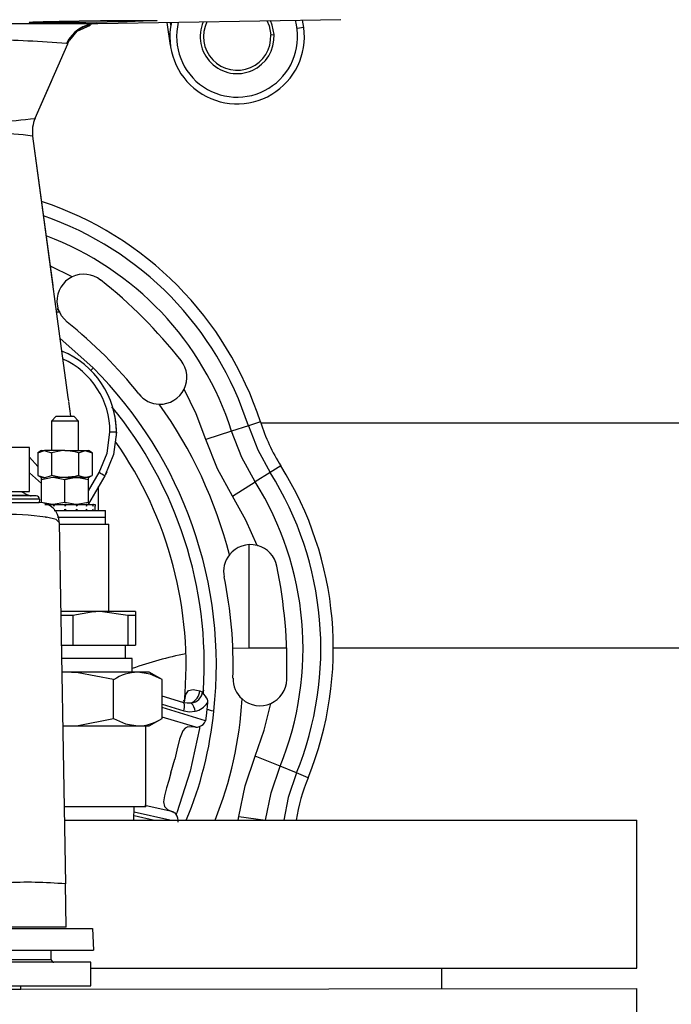
# Model space of a CAD drawing. Units: millimetres. Extents: x 0 to 11880, y 0 to 8400.
# Drawn here: x 9855 to 9952, y 6210 to 6356 of the extents above; entities that cross this region are included whole.
import ezdxf

# ---------------------------------------------------------------- set-up
doc = ezdxf.new("R2010")
doc.units = ezdxf.units.MM
doc.header["$LTSCALE"] = 20
doc.layers.add('AM_0', color=7, linetype='Continuous', lineweight=25)

msp = doc.modelspace()

# ---------------------------------------------------------------- linework, layer by layer
at = {"layer": 'AM_0'}
for p, q in [((9866.65, 6355.29), (9902.78, 6355.92)), ((9866.65, 6355.29), (9866.65, 6355.29)), ((9877.43, 6352.03), (9876.92, 6355.47)), ((9877.49, 6355.06), (9877.43, 6355.48)), ((9897.25, 6354.69), (9897.04, 6355.82)), ((9897.25, 6354.69), (9896.26, 6354.56)), ((9892.34, 6353.62), (9892.84, 6353.65)), ((9857.31, 6341.22), (9862.16, 6352.29)), ((9862.15, 6352.29), (9862.16, 6352.3)), ((9862.16, 6352.3), (9862.15, 6352.29)), ((9857.31, 6341.22), (9859.74, 6346.76)), ((9856.93, 6338.58), (9856.94, 6338.53)), ((9859.98, 6316.36), (9856.95, 6338.57)), ((9862.8, 6317.66), (9859.58, 6319.24)), ((9860.56, 6313.95), (9860.7, 6313.03)), ((9860.99, 6312.45), (9860.58, 6312.85)), ((9860.53, 6312.45), (9860.99, 6312.45)), ((9860.99, 6308.57), (9865.95, 6304.14)), ((9862.62, 6296.95), (9862.32, 6299.15)), ((9860.45, 6296.95), (9859.75, 6296.25)), ((9860.45, 6296.95), (9861.75, 6296.95)), ((9861.75, 6296.95), (9863.05, 6296.95)), ((9863.75, 6296.25), (9863.05, 6296.95)), ((9859.75, 6296.25), (9859.75, 6291.85)), ((9861.75, 6296.25), (9859.75, 6296.25)), ((9863.75, 6296.25), (9861.75, 6296.25)), ((9863.75, 6291.85), (9863.75, 6296.25)), ((9889.02, 6295.54), (9886.52, 6294.73)), ((9890.8, 6296.11), (9889.02, 6295.54)), ((9973.71, 6295.95), (9890.85, 6295.95)), ((9869.4, 6294.59), (9868.43, 6294.59)), ((9886.52, 6294.73), (9882.71, 6293.5)), ((9856.46, 6292.3), (9852.46, 6292.3)), ((9856.46, 6285.8), (9856.46, 6292.3)), ((9858.25, 6291.85), (9857.71, 6291.53)), ((9857.71, 6291.53), (9858.72, 6291.85)), ((9857.71, 6291.53), (9857.71, 6288.16)), ((9858.25, 6291.85), (9858.72, 6291.85)), ((9861.75, 6291.85), (9858.72, 6291.85)), ((9859.73, 6291.53), (9859.73, 6288.16)), ((9861.75, 6291.85), (9864.79, 6291.85)), ((9863.78, 6291.53), (9864.79, 6291.85)), ((9863.78, 6291.53), (9863.78, 6288.16)), ((9864.79, 6291.85), (9865.25, 6291.85)), ((9865.8, 6291.53), (9865.25, 6291.85)), ((9865.8, 6291.53), (9865.8, 6288.16)), ((9856.46, 6290.88), (9857.71, 6289.52)), ((9893.84, 6289.59), (9892.26, 6288.6)), ((9858.25, 6286.98), (9856.46, 6288.56)), ((9857.71, 6288.16), (9858.25, 6287.85)), ((9857.71, 6288.16), (9858.72, 6287.85)), ((9863.78, 6288.16), (9864.79, 6287.85)), ((9865.25, 6285.88), (9866.82, 6288.59)), ((9865.25, 6287.85), (9865.8, 6288.16)), ((9867.66, 6288.09), (9865.25, 6283.93)), ((9892.26, 6288.6), (9890.03, 6287.2)), ((9858.25, 6287.53), (9858.25, 6287.85)), ((9858.25, 6287.85), (9858.72, 6287.85)), ((9858.25, 6284.16), (9858.25, 6287.53)), ((9861.75, 6287.53), (9860, 6287.85)), ((9861.75, 6287.85), (9860, 6287.85)), ((9861.75, 6287.85), (9863.5, 6287.85)), ((9864.79, 6287.85), (9861.75, 6287.85)), ((9861.75, 6284.16), (9861.75, 6287.53)), ((9865.25, 6287.53), (9863.5, 6287.85)), ((9863.5, 6287.85), (9864.79, 6287.85)), ((9865.25, 6287.85), (9864.79, 6287.85)), ((9865.25, 6287.53), (9865.25, 6287.85)), ((9865.25, 6284.16), (9865.25, 6287.53)), ((9866.75, 6282.95), (9866.75, 6286.52)), ((9886.64, 6285.07), (9890.03, 6287.2)), ((9850.96, 6285.26), (9856.27, 6285.26)), ((9857.46, 6285.15), (9850.96, 6285.15)), ((9852.46, 6285.8), (9856.46, 6285.8)), ((9855.25, 6285.8), (9856.27, 6285.26)), ((9857.96, 6284.65), (9850.96, 6284.65)), ((9851.94, 6284.15), (9857.9, 6284.15)), ((9857.96, 6284.65), (9857.9, 6284.15)), ((9858.74, 6283.85), (9860.03, 6283.85)), ((9861.75, 6284.16), (9860, 6283.85)), ((9860.03, 6283.85), (9860.03, 6283.62)), ((9860.24, 6283.85), (9860.03, 6283.85)), ((9860.24, 6283.85), (9861.75, 6283.85)), ((9861.83, 6283.85), (9861.75, 6283.85)), ((9861.75, 6283.85), (9861.75, 6283.62)), ((9861.98, 6283.85), (9861.83, 6283.85)), ((9861.98, 6283.85), (9863.48, 6283.85)), ((9863.48, 6283.85), (9863.48, 6283.62)), ((9863.68, 6283.85), (9863.48, 6283.85)), ((9865.25, 6284.16), (9863.5, 6283.85)), ((9863.68, 6283.85), (9864.94, 6283.85)), ((9864.94, 6283.85), (9864.94, 6283.62)), ((9865.09, 6283.85), (9864.94, 6283.85)), ((9865.09, 6283.85), (9865.91, 6283.85)), ((9865.25, 6284.16), (9865.25, 6283.93)), ((9865.91, 6283.85), (9865.91, 6283.62)), ((9865.99, 6283.85), (9865.91, 6283.85)), ((9865.99, 6283.85), (9866.25, 6283.85)), ((9866.25, 6283.85), (9866.25, 6283.62)), ((9866.25, 6283.17), (9866.25, 6283.62)), ((9860.15, 6282.95), (9861.75, 6282.95)), ((9861.75, 6282.95), (9861.75, 6283.17)), ((9861.75, 6282.95), (9867.75, 6282.95)), ((9863.48, 6282.95), (9863.48, 6283.17)), ((9864.94, 6282.95), (9864.94, 6283.17)), ((9865.99, 6282.95), (9865.91, 6283.17)), ((9866.25, 6282.95), (9866.25, 6283.17)), ((9867.75, 6281.95), (9867.75, 6282.95)), ((9858.88, 6281.97), (9859.01, 6281.95)), ((9860.64, 6281.95), (9867.75, 6281.95)), ((9860.83, 6280.95), (9868.25, 6280.95)), ((9860.9, 6281.2), (9861.84, 6227.49)), ((9867.75, 6280.95), (9867.75, 6281.95)), ((9868.25, 6267.95), (9868.25, 6280.95)), ((9889.15, 6262.55), (9889.15, 6277.88)), ((9890.3, 6277.77), (9890.37, 6277.75)), ((9867, 6267.95), (9861.13, 6267.95)), ((9871.07, 6267.37), (9867, 6267.95)), ((9872.25, 6267.95), (9867, 6267.95)), ((9872.25, 6267.95), (9872.25, 6267.37)), ((9862.94, 6267.37), (9861.14, 6267.37)), ((9862.94, 6267.37), (9862.94, 6262.95)), ((9871.07, 6267.37), (9871.07, 6262.95)), ((9872.25, 6267.37), (9871.07, 6267.37)), ((9872.25, 6267.37), (9872.25, 6262.95)), ((9861.22, 6262.95), (9862.94, 6262.95)), ((9862.94, 6262.95), (9871.07, 6262.95)), ((9870.75, 6260.95), (9870.75, 6262.95)), ((9871.07, 6262.95), (9872.25, 6262.95)), ((9886.7, 6262.49), (9889.15, 6262.55)), ((9889.15, 6262.55), (9894.68, 6262.55)), ((9901.64, 6262.55), (9961.79, 6262.55)), ((9871.75, 6260.95), (9861.25, 6260.95)), ((9871.75, 6258.95), (9871.75, 6260.95)), ((9861.75, 6258.95), (9861.29, 6258.92)), ((9861.75, 6258.95), (9861.29, 6258.92)), ((9872.58, 6258.95), (9861.75, 6258.95)), ((9874.25, 6258.95), (9872.58, 6258.95)), ((9876.19, 6257.83), (9874.25, 6258.95)), ((9868.97, 6252.06), (9868.97, 6257.83)), ((9876.19, 6252.06), (9876.19, 6257.83)), ((9882.34, 6256.26), (9882.19, 6256.04)), ((9879.29, 6254.43), (9876.19, 6255.38)), ((9879.54, 6254.39), (9879.29, 6254.43)), ((9880.52, 6254.36), (9879.96, 6254.33)), ((9882.94, 6254.39), (9882.83, 6253.42)), ((9876.19, 6254.19), (9879.4, 6253.19)), ((9882.62, 6251.69), (9876.19, 6253.69)), ((9883.88, 6253.14), (9883.88, 6253.14)), ((9874.25, 6250.95), (9876.19, 6252.06)), ((9881.18, 6250.75), (9876.19, 6252.28)), ((9861.43, 6250.97), (9861.75, 6250.95)), ((9861.43, 6250.97), (9861.75, 6250.95)), ((9861.75, 6250.95), (9872.58, 6250.95)), ((9872.58, 6250.95), (9874.25, 6250.95)), ((9873.75, 6238.95), (9873.75, 6250.95)), ((9881.18, 6250.75), (9881.07, 6250.78)), ((9881.77, 6250.86), (9881.73, 6250.6)), ((9878.37, 6247.35), (9878.06, 6246.02)), ((9877.51, 6243.97), (9878.06, 6246.02)), ((9893.72, 6244.96), (9890.02, 6246.47)), ((9896.16, 6243.97), (9893.72, 6244.96)), ((9897.89, 6243.27), (9896.16, 6243.97)), ((9876.85, 6241.78), (9876.53, 6240.57)), ((9873.75, 6238.95), (9861.64, 6238.95)), ((9872, 6236.95), (9872.05, 6238.95)), ((9877.81, 6238.19), (9873.64, 6239.16)), ((9861.67, 6236.95), (9946.75, 6236.95)), ((9872.02, 6237.66), (9875.06, 6236.97)), ((9877.32, 6236.95), (9872.03, 6238.14)), ((9877.72, 6238.22), (9877.81, 6238.19)), ((9878.27, 6237.81), (9878.36, 6238.05)), ((9887.51, 6236.95), (9887.61, 6237.49)), ((9887.61, 6237.49), (9891.57, 6236.94)), ((9946.75, 6214.95), (9946.75, 6236.95)), ((9861.95, 6221.04), (9861.84, 6227.49)), ((9853.21, 6220.85), (9865.84, 6220.85)), ((9865.84, 6220.85), (9866.01, 6217.65)), ((9853.21, 6217.65), (9866.01, 6217.65)), ((9859.71, 6216.25), (9859.71, 6217.65)), ((9853.21, 6216.25), (9859.71, 6216.25)), ((9865.61, 6215.85), (9853.21, 6215.85)), ((9865.61, 6212.35), (9865.61, 6215.85)), ((9865.61, 6214.95), (9946.75, 6214.95)), ((9917.75, 6211.95), (9917.75, 6214.95)), ((9853.21, 6212.35), (9865.61, 6212.35)), ((9855.21, 6211.85), (9855.21, 6212.35)), ((9855.21, 6211.85), (9946.75, 6211.95)), ((9946.75, 6189.95), (9946.75, 6211.95)), ((9846.21, 6211.85), (9855.15, 6211.85)), ((9855.15, 6211.85), (9855.21, 6211.85))]:
    msp.add_line(p, q, dxfattribs=at)
at = {"layer": 'AM_0', "flags": 128}
for points in [[(9853.38, 6355.28), (9857.13, 6355.28), (9860.42, 6355.28), (9863.12, 6355.29), (9865.13, 6355.29), (9866.27, 6355.29), (9866.65, 6355.29)], [(9875.45, 6355.72), (9874.91, 6355.68), (9873.37, 6355.63), (9870.98, 6355.57), (9868.03, 6355.52), (9864.85, 6355.47), (9861.79, 6355.44), (9859.19, 6355.43), (9857.36, 6355.44), (9856.5, 6355.47), (9856.45, 6355.49), (9856.98, 6355.54), (9858.53, 6355.59), (9860.91, 6355.65), (9863.86, 6355.69), (9867.05, 6355.73), (9870.11, 6355.75), (9872.7, 6355.76), (9874.53, 6355.75), (9875.4, 6355.73), (9875.45, 6355.72)], [(9891.75, 6355.73), (9892.08, 6354.96), (9892.34, 6353.62)], [(9892.84, 6353.65), (9892.57, 6355.06), (9892.3, 6355.74)], [(9862.45, 6352.84), (9863.56, 6354.18), (9865.54, 6355.08)], [(9862.15, 6352.29), (9862.15, 6352.3), (9862.11, 6352.32), (9862, 6352.33)], [(9857.31, 6341.22), (9857.31, 6341.21), (9857.31, 6341.22)], [(9856.95, 6338.57), (9856.95, 6338.57), (9856.93, 6338.58)], [(9862.31, 6299.26), (9862.24, 6299.75), (9861.75, 6303.39), (9861.25, 6307.02), (9858.99, 6323.55), (9856.95, 6338.57)], [(9862.08, 6310.93), (9861.21, 6311.87), (9860.7, 6313.03)], [(9882.71, 6293.5), (9881.27, 6297.32), (9879.47, 6300.99)], [(9889.02, 6295.54), (9890.42, 6291.97), (9892.26, 6288.6)], [(9866.82, 6288.59), (9868.02, 6291.49), (9868.43, 6294.59)], [(9869.4, 6294.59), (9868.97, 6291.27), (9867.66, 6288.09)], [(9890.03, 6287.2), (9888.04, 6290.85), (9886.52, 6294.73)], [(9886.64, 6285.07), (9884.41, 6289.16), (9882.71, 6293.5)], [(9858.72, 6291.85), (9858.8, 6291.84), (9859.73, 6291.53)], [(9861.75, 6291.85), (9861.2, 6291.82), (9859.73, 6291.53)], [(9863.78, 6291.53), (9863.26, 6291.67), (9861.75, 6291.85)], [(9864.79, 6291.85), (9864.86, 6291.84), (9865.8, 6291.53)], [(9858.72, 6287.85), (9858.8, 6287.85), (9859.73, 6288.16)], [(9861.75, 6287.85), (9861.2, 6287.87), (9859.73, 6288.16)], [(9863.78, 6288.16), (9863.26, 6288.03), (9861.75, 6287.85)], [(9864.79, 6287.85), (9864.86, 6287.85), (9865.8, 6288.16)], [(9867.96, 6288.64), (9867.72, 6288.2), (9867.66, 6288.09)], [(9860, 6287.85), (9859.88, 6287.84), (9858.25, 6287.53)], [(9863.5, 6287.85), (9863.38, 6287.84), (9861.75, 6287.53)], [(9890.3, 6277.77), (9888.64, 6281.51), (9886.64, 6285.07)], [(9860, 6283.85), (9859.88, 6283.85), (9858.25, 6284.16)], [(9863.5, 6283.85), (9863.38, 6283.85), (9861.75, 6284.16)], [(9860.9, 6281.2), (9860.42, 6281.6), (9859.01, 6281.95)], [(9867, 6267.95), (9865.69, 6267.88), (9862.94, 6267.37)], [(9868.97, 6257.83), (9863.72, 6258.86), (9861.75, 6258.95)], [(9876.19, 6257.83), (9874.42, 6258.64), (9872.58, 6258.95)], [(9879.5, 6254.55), (9879.71, 6255.62), (9880.11, 6256.21), (9880.83, 6256.37), (9881.8, 6256.15)], [(9881.8, 6256.15), (9881.99, 6256.09), (9882.19, 6256.04)], [(9882.34, 6256.26), (9882.28, 6255.96), (9882.28, 6255.84), (9882.31, 6255.74), (9882.35, 6255.67), (9882.59, 6255.37), (9882.76, 6255.15), (9882.88, 6254.92), (9882.94, 6254.67), (9882.94, 6254.39)], [(9879.4, 6253.19), (9879.5, 6253.7), (9879.5, 6254.13), (9879.42, 6254.34), (9879.29, 6254.43)], [(9879.51, 6254.8), (9879.51, 6254.85), (9879.37, 6254.7), (9879.33, 6254.61)], [(9879.54, 6254.39), (9879.46, 6254.38), (9879.38, 6254.39)], [(9879.96, 6254.33), (9879.89, 6254.33), (9879.54, 6254.39)], [(9879.4, 6253.19), (9880.25, 6253.05), (9881.09, 6253.14)], [(9882.83, 6253.42), (9882.72, 6252.45), (9882.62, 6251.69)], [(9883.88, 6253.14), (9883.78, 6253.16), (9883.54, 6253.22), (9883.21, 6253.31), (9883.2, 6253.32), (9883.11, 6253.34), (9882.83, 6253.42)], [(9890.02, 6246.47), (9891.37, 6250.32), (9892.35, 6254.29)], [(9861.75, 6250.95), (9863.72, 6251.03), (9868.97, 6252.06)], [(9868.97, 6252.06), (9870.74, 6251.25), (9872.58, 6250.95)], [(9881.73, 6250.6), (9880.38, 6244.24), (9878.36, 6238.05)], [(9881.07, 6250.78), (9880.01, 6250.82), (9879.6, 6250.62), (9879.27, 6250.22), (9878.77, 6248.99), (9878.37, 6247.35)], [(9881.18, 6250.75), (9881.47, 6250.75), (9881.77, 6250.86)], [(9887.61, 6237.49), (9888.53, 6242.05), (9890.02, 6246.47)], [(9891.57, 6236.94), (9892.4, 6241.02), (9893.72, 6244.96)], [(9877.51, 6243.97), (9877.18, 6242.84), (9876.85, 6241.78)], [(9896.16, 6243.97), (9894.94, 6240.34), (9894.26, 6236.95)], [(9876.53, 6240.57), (9876.42, 6239.68), (9876.56, 6238.99)], [(9876.56, 6238.99), (9877.01, 6238.53), (9877.72, 6238.22)], [(9877.81, 6238.19), (9878.07, 6238.06), (9878.27, 6237.81)], [(9861.95, 6221.04), (9861.74, 6221.04), (9861.18, 6221.04), (9860.35, 6221.04), (9859.31, 6221.04), (9857.96, 6221.04), (9856.41, 6221.04), (9854.72, 6221.04), (9852.95, 6221.04)]]:
    msp.add_lwpolyline(points, dxfattribs=at)
at = {"layer": 'AM_0'}
for centre, radius, start, end in [((9866.53, 6350.34), 4.95, 90.9915, 156.2287), ((9887.34, 6353.36), 10, 167.7628, 7.634), ((9887.34, 6353.36), 9, 166.2605, 15.7395), ((9887.34, 6353.36), 5.5, 156.3968, 3), ((9887.34, 6353.36), 5, 153.7442, 3), ((9866.31, 6350.7), 4.46, 100.0351, 158.9398), ((9842.33, 6081.28), 271.77, 85.8492, 88.2787), ((9848.21, 6411.92), 71.29, 268.2087, 277.33), ((9861.98, 6339.24), 5.08, 156.9837, 187.7673), ((9847.81, 6268.42), 70.75, 82.5889, 91.6594), ((9842.26, 6280.45), 51, 17.878, 71.6864), ((9842.57, 6280.66), 48.77, 17.7545, 70.8657), ((9842.75, 6280.78), 45.94, 17.6717, 69.3218), ((9864.56, 6314.06), 4, 116.0458, 181.6486), ((9864.56, 6314.06), 4, 51.658, 116.0458), ((9821.75, 6259.95), 73, 38.342, 51.658), ((9821.75, 6259.95), 65, 38.342, 51.658), ((9856.43, 6294.6), 12.97, 359.9525, 67.935), ((9856.56, 6294.65), 11.87, 359.7323, 65.6082), ((9512.94, 6656.67), 498.9, 314.979, 315.0389), ((9821.75, 6259.95), 62.5, 353.7431, 45), ((9875.87, 6302.75), 4, 333.9542, 38.342), ((9875.87, 6302.75), 4, 218.342, 268.3514), ((9875.87, 6302.75), 4, 268.3514, 333.9542), ((9822.06, 6260.01), 60.4, 356.4426, 39.4323), ((9821.78, 6259.96), 66.47, 14.2941, 35.7059), ((9856.4, 6294.59), 13, 356.25, 11.8095), ((9918.4, 6305.01), 29, 197.878, 212.122), ((9821.75, 6259.95), 58, 354.6619, 34.9002), ((9850.64, 6262.47), 51, 337.878, 32.122), ((9857.77, 6272.43), 18.53, 57.7212, 60.7443), ((9850.64, 6262.47), 49.14, 337.878, 32.122), ((9850.64, 6262.47), 46.5, 337.878, 32.122), ((9856.73, 6286.15), 1, 242.2415, 270), ((9857.46, 6284.65), 0.5, 0, 90), ((9857.9, 6281.15), 3, 1, 90), ((9889.59, 6256.34), 40.22, 136.8596, 137.2973), ((9772.73, 6372.54), 125.82, 315.0341, 315.1787), ((9846.19, 6299.58), 23.53, 317.2974, 318.0385), ((9856.46, 6289.61), 10.38, 324.7605, 326.2669), ((9860.64, 6285.64), 5.64, 339.0727, 341.4996), ((9852.73, 6236.05), 46.33, 82.3685, 90.9768), ((9772.7, 6194.22), 125.87, 44.8213, 44.9659), ((9846.18, 6267.21), 23.53, 41.9615, 42.7026), ((9856.46, 6277.18), 10.38, 33.7331, 35.2395), ((9860.64, 6281.15), 5.64, 18.5004, 20.9273), ((9889.33, 6273.89), 4, 76.0458, 141.6486), ((9889.33, 6273.89), 4, 11.658, 75), ((9889.33, 6273.89), 4, 141.6486, 191.658), ((9821.75, 6259.95), 73, 358.342, 11.658), ((9821.75, 6259.95), 65, 358.342, 11.658), ((9889.15, 6211.85), 50.7, 100.7139, 110.0717), ((9872.73, 6252.07), 6.87, 91.2429, 123.1414), ((9890.73, 6257.95), 4, 178.342, 228.3514), ((9890.73, 6257.95), 4, 293.9542, 358.342), ((9879.55, 6256.4), 2.26, 295.3841, 353.6499), ((9880.34, 6256.21), 1.86, 275.7843, 354.5853), ((9878.98, 6252.89), 2.13, 6.5761, 43.5374), ((9880.38, 6256.17), 3.11, 283.2066, 325.1216), ((9832.13, 6257.98), 56.02, 337.9505, 356.9145), ((9890.73, 6257.95), 4, 228.3514, 293.9542), ((9827.06, 6258.89), 57.11, 337.4014, 354.2128), ((9872.43, 6257.82), 6.87, 271.2429, 303.1414), ((9881.2, 6252.29), 1.54, 291.5661, 337.2016), ((9924.75, 6232.35), 29, 157.878, 170.8754), ((9876.92, 6236.81), 1.68, 354.7927, 36.5326), ((9856.21, 6163.03), 64.7, 85.0122, 92.9884), ((9860.11, 6216.25), 0.4, 180, 270)]:
    msp.add_arc(centre, radius, start, end, dxfattribs=at)

doc.saveas('drawing.dxf')
